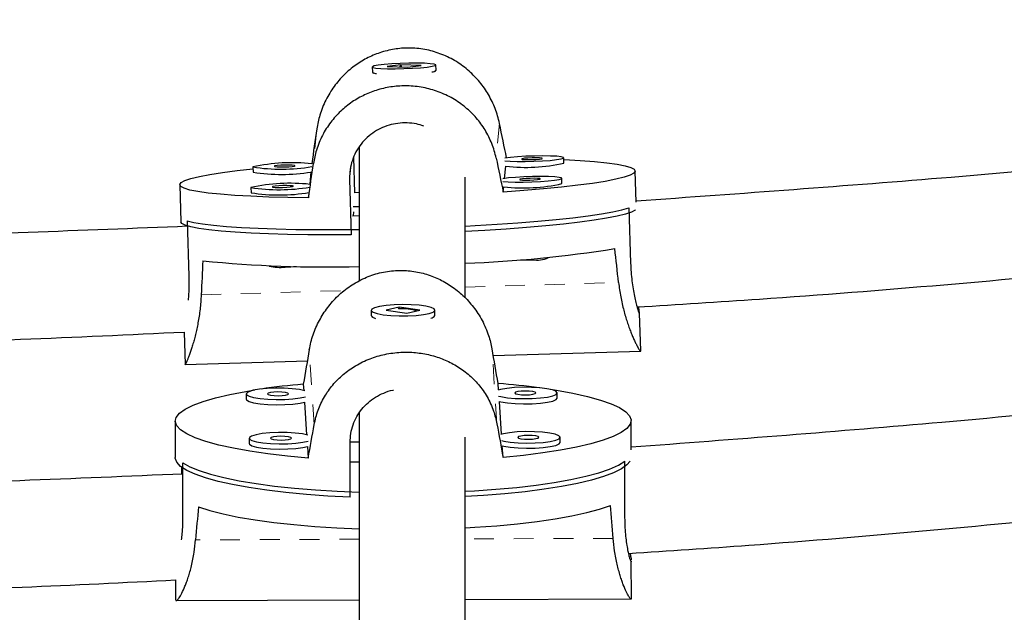
# Model space of a CAD drawing. Units: millimetres. Extents: x 8180 to 8409, y 4811 to 5004.
# Drawn here: x 8298 to 8303, y 4919 to 4922 of the extents above; entities that cross this region are included whole.
import ezdxf

# ---------------------------------------------------------------- set-up
doc = ezdxf.new("R2010")
doc.units = ezdxf.units.MM
doc.linetypes.add('PHANTOM', pattern=[0.0127, 0.00635, -0.00127, 0.00127, -0.00127, 0.00127, -0.00127])

msp = doc.modelspace()

# ---------------------------------------------------------------- linework, layer by layer
at = {"color": 7, "linetype": 'Continuous', "lineweight": 25}
for p, q in [((8299.9159, 4921.9806), (8299.848, 4921.9718)), ((8299.9106, 4921.9737), (8299.9216, 4921.9748)), ((8300.0186, 4921.9767), (8299.9159, 4921.9806)), ((8299.9161, 4921.9749), (8299.9159, 4921.9806)), ((8299.9507, 4921.9678), (8300.0186, 4921.9767)), ((8300.0939, 4921.9525), (8300.0931, 4921.9791)), ((8299.7734, 4921.9694), (8299.7742, 4921.9428)), ((8299.7748, 4921.9417), (8299.7799, 4921.937)), ((8299.848, 4921.9718), (8299.9507, 4921.9678)), ((8300.0886, 4921.9463), (8300.0934, 4921.9514)), ((8299.4688, 4921.483), (8299.4687, 4921.4823)), ((8299.679, 4921.5133), (8299.6843, 4921.3361)), ((8300.7368, 4921.4861), (8300.736, 4921.5127)), ((8299.1731, 4921.4664), (8299.1739, 4921.4399)), ((8299.4648, 4921.4411), (8299.4588, 4921.3791)), ((8300.4385, 4921.4087), (8300.4444, 4921.4699)), ((8301.1006, 4921.2893), (8301.0958, 4921.4461)), ((8299.6589, 4921.4038), (8299.6673, 4921.125)), ((8300.7268, 4921.3829), (8300.726, 4921.4094)), ((8298.8048, 4921.3767), (8298.8104, 4921.1908)), ((8299.1631, 4921.3632), (8299.1639, 4921.3366)), ((8299.4548, 4921.3378), (8299.4522, 4921.311)), ((8299.7069, 4921.3372), (8299.6843, 4921.3361)), ((8300.4318, 4921.3398), (8300.4344, 4921.3666)), ((8299.6785, 4921.2405), (8299.6766, 4921.2207)), ((8299.6777, 4921.2671), (8299.708, 4921.268)), ((8301.0637, 4921.2615), (8301.0722, 4920.9828)), ((8298.8421, 4921.1962), (8298.8505, 4920.9174)), ((8299.6732, 4921.2206), (8299.708, 4921.2216)), ((8300.6581, 4921.0088), (8300.658, 4921.0119)), ((8299.255, 4920.9703), (8299.2551, 4920.9674)), ((8299.7678, 4920.7459), (8299.7678, 4920.7197)), ((8299.9086, 4920.7611), (8299.8423, 4920.746)), ((8299.8423, 4920.746), (8299.9467, 4920.7313)), ((8300.013, 4920.7463), (8299.9086, 4920.7611)), ((8299.9086, 4920.7555), (8299.9086, 4920.7611)), ((8299.9467, 4920.7313), (8300.013, 4920.7463)), ((8300.0876, 4920.7202), (8300.0876, 4920.7464)), ((8299.7705, 4920.7145), (8299.7749, 4920.7102)), ((8300.0807, 4920.7108), (8300.0849, 4920.715)), ((8301.1232, 4920.5434), (8301.1175, 4920.7304)), ((8298.8272, 4920.6366), (8298.8321, 4920.474)), ((8300.381, 4920.519), (8301.1228, 4920.5408)), ((8298.8318, 4920.4734), (8299.4466, 4920.4915)), ((8298.8322, 4920.4736), (8298.8324, 4920.475)), ((8299.4262, 4920.3743), (8299.4283, 4920.3429)), ((8300.4084, 4920.3455), (8300.4063, 4920.3778)), ((8299.1393, 4920.3256), (8299.1394, 4920.2993)), ((8300.7029, 4920.3043), (8300.7029, 4920.3305)), ((8299.4322, 4920.2838), (8299.443, 4920.1199)), ((8300.4231, 4920.1225), (8300.4122, 4920.2873)), ((8301.0748, 4920.0451), (8301.0745, 4920.192)), ((8298.7825, 4920.1886), (8298.7827, 4920.005)), ((8299.154, 4920.1025), (8299.1541, 4920.0763)), ((8300.7176, 4920.0812), (8300.7176, 4920.1075)), ((8299.4469, 4920.0608), (8299.4507, 4920.0028)), ((8299.708, 4920.0824), (8299.6617, 4920.0822)), ((8299.6621, 4919.8065), (8299.6617, 4920.0818)), ((8300.4308, 4920.0063), (8300.4269, 4920.0643)), ((8298.8143, 4919.9572), (8298.8144, 4919.9224)), ((8298.8212, 4919.7035), (8298.8208, 4919.9788)), ((8299.708, 4919.982), (8299.6618, 4919.9818)), ((8301.0437, 4919.7115), (8301.0433, 4919.9868)), ((8301.0759, 4919.3005), (8301.0756, 4919.4852)), ((8298.7837, 4919.3903), (8298.7838, 4919.2971)), ((8298.7848, 4919.2872), (8299.708, 4919.2905)), ((8300.241, 4919.2924), (8301.0768, 4919.2953))]:
    msp.add_line(p, q, dxfattribs=at)
at = {"color": 8, "linetype": 'PHANTOM', "lineweight": 18}
for p, q in [((8300.4126, 4921.6857), (8300.3958, 4921.5113)), ((8299.4944, 4921.6586), (8299.4776, 4921.4843)), ((8299.6647, 4921.4639), (8299.6589, 4921.4038)), ((8300.241, 4920.8627), (8301.0118, 4920.8854)), ((8298.9129, 4920.8236), (8299.6316, 4920.8448)), ((8299.4814, 4920.1718), (8299.4565, 4920.5484)), ((8300.3999, 4920.1751), (8300.3751, 4920.5516)), ((8300.9846, 4919.5994), (8300.241, 4919.5967)), ((8299.708, 4919.5948), (8298.8848, 4919.5919))]:
    msp.add_line(p, q, dxfattribs=at)
at = {"color": 7, "linetype": 'Continuous', "lineweight": 25, "flags": 128}
for points in [[(8300.0351, 4921.9875), (8299.9981, 4921.9883), (8299.9563, 4921.988), (8299.9128, 4921.9867), (8299.8708, 4921.9845), (8299.8334, 4921.9815), (8299.8034, 4921.978), (8299.7831, 4921.9742), (8299.7739, 4921.9704), (8299.7765, 4921.9669), (8299.7908, 4921.9639), (8299.8156, 4921.9617), (8299.8491, 4921.9604), (8299.8889, 4921.9602), (8299.932, 4921.9609), (8299.9752, 4921.9627), (8300.0152, 4921.9653), (8300.0492, 4921.9686), (8300.0746, 4921.9723), (8300.0895, 4921.9761), (8300.0928, 4921.9798), (8300.0843, 4921.9831), (8300.0646, 4921.9857), (8300.0351, 4921.9875)], [(8300.7362, 4921.504), (8300.7376, 4921.504), (8300.8187, 4921.4994), (8300.8907, 4921.4938), (8300.9528, 4921.4874), (8301.0043, 4921.4803), (8301.0447, 4921.4723), (8301.0736, 4921.4638), (8301.0907, 4921.4546), (8301.0958, 4921.4451), (8301.0888, 4921.4352), (8301.0699, 4921.425), (8301.0392, 4921.4147), (8300.997, 4921.4043), (8300.9438, 4921.394), (8300.8801, 4921.3839), (8300.8067, 4921.3741), (8300.7242, 4921.3647), (8300.6336, 4921.3558), (8300.5358, 4921.3474), (8300.4318, 4921.3398)], [(8300.439, 4921.4969), (8300.4661, 4921.4949), (8300.5014, 4921.4939), (8300.5423, 4921.4939), (8300.5857, 4921.4949), (8300.6284, 4921.4969), (8300.6672, 4921.4997), (8300.6993, 4921.5031), (8300.7222, 4921.5069), (8300.7343, 4921.5107), (8300.7346, 4921.5143), (8300.7232, 4921.5175), (8300.7009, 4921.5199), (8300.6693, 4921.5214), (8300.6308, 4921.5219), (8300.5883, 4921.5214), (8300.5449, 4921.5199), (8300.5037, 4921.5175), (8300.468, 4921.5143), (8300.4403, 4921.5107)], [(8300.5228, 4921.5063), (8300.5267, 4921.5047), (8300.5381, 4921.5036), (8300.5553, 4921.5032), (8300.5757, 4921.5034), (8300.5961, 4921.5044), (8300.6135, 4921.5058), (8300.6252, 4921.5076), (8300.6294, 4921.5094), (8300.6255, 4921.511), (8300.6141, 4921.5121), (8300.5969, 4921.5125), (8300.5765, 4921.5123), (8300.5561, 4921.5113), (8300.5387, 4921.5099), (8300.5271, 4921.5081), (8300.5228, 4921.5063)], [(8299.4522, 4921.311), (8299.3491, 4921.3125), (8299.2524, 4921.3152), (8299.163, 4921.3188), (8299.0819, 4921.3234), (8299.0099, 4921.3289), (8298.9479, 4921.3353), (8298.8964, 4921.3425), (8298.8559, 4921.3504), (8298.827, 4921.359), (8298.8099, 4921.3681), (8298.8048, 4921.3777), (8298.8118, 4921.3876), (8298.8308, 4921.3978), (8298.8615, 4921.4081), (8298.9037, 4921.4185), (8298.9569, 4921.4287), (8299.0205, 4921.4388), (8299.094, 4921.4486), (8299.1733, 4921.4577)], [(8299.2796, 4921.4697), (8299.2835, 4921.4681), (8299.2949, 4921.467), (8299.3121, 4921.4666), (8299.3325, 4921.4668), (8299.3529, 4921.4678), (8299.3703, 4921.4693), (8299.3819, 4921.471), (8299.3862, 4921.4728), (8299.3823, 4921.4744), (8299.3709, 4921.4755), (8299.3537, 4921.476), (8299.3333, 4921.4757), (8299.3129, 4921.4748), (8299.2955, 4921.4733), (8299.2838, 4921.4715), (8299.2796, 4921.4697)], [(8300.429, 4921.3937), (8300.4561, 4921.3917), (8300.4915, 4921.3906), (8300.5324, 4921.3906), (8300.5758, 4921.3917), (8300.6185, 4921.3936), (8300.6573, 4921.3964), (8300.6893, 4921.3999), (8300.7122, 4921.4036), (8300.7243, 4921.4074), (8300.7247, 4921.411), (8300.7133, 4921.4142), (8300.6909, 4921.4166), (8300.6594, 4921.4181), (8300.6209, 4921.4187), (8300.5783, 4921.4181), (8300.5349, 4921.4166), (8300.4938, 4921.4142), (8300.458, 4921.4111), (8300.4303, 4921.4075)], [(8300.5129, 4921.403), (8300.5168, 4921.4014), (8300.5282, 4921.4003), (8300.5454, 4921.3999), (8300.5657, 4921.4002), (8300.5861, 4921.4011), (8300.6035, 4921.4026), (8300.6152, 4921.4043), (8300.6194, 4921.4061), (8300.6155, 4921.4077), (8300.6041, 4921.4088), (8300.5869, 4921.4093), (8300.5666, 4921.409), (8300.5462, 4921.4081), (8300.5288, 4921.4066), (8300.5171, 4921.4048), (8300.5129, 4921.403)], [(8299.2696, 4921.3664), (8299.2735, 4921.3649), (8299.285, 4921.3638), (8299.3021, 4921.3633), (8299.3225, 4921.3636), (8299.3429, 4921.3645), (8299.3603, 4921.366), (8299.372, 4921.3678), (8299.3762, 4921.3696), (8299.3723, 4921.3711), (8299.3609, 4921.3722), (8299.3437, 4921.3727), (8299.3234, 4921.3724), (8299.3029, 4921.3715), (8299.2856, 4921.37), (8299.2739, 4921.3683), (8299.2696, 4921.3664)], [(8301.097, 4921.2515), (8301.0946, 4921.2494), (8301.0759, 4921.2393), (8301.0456, 4921.2291), (8301.004, 4921.2188), (8300.9516, 4921.2086), (8300.8888, 4921.1985), (8300.8164, 4921.1888), (8300.7351, 4921.1794), (8300.6456, 4921.1705), (8300.5491, 4921.1622), (8300.4463, 4921.1545), (8300.3385, 4921.1476), (8300.241, 4921.1422)], [(8300.2417, 4921.1689), (8300.291, 4921.1715), (8300.4006, 4921.1781), (8300.5056, 4921.1854), (8300.6049, 4921.1935), (8300.6975, 4921.2022), (8300.7823, 4921.2113), (8300.8586, 4921.2209), (8300.9255, 4921.2309), (8300.9824, 4921.241), (8301.0286, 4921.2513), (8301.0637, 4921.2615)], [(8299.6673, 4921.125), (8299.5561, 4921.1246), (8299.449, 4921.1252), (8299.3472, 4921.1269), (8299.2517, 4921.1295), (8299.1635, 4921.1332), (8299.0835, 4921.1378), (8299.0125, 4921.1433), (8298.9514, 4921.1497), (8298.9006, 4921.1569), (8298.8608, 4921.1648), (8298.8323, 4921.1733), (8298.8155, 4921.1823), (8298.8104, 4921.1908)], [(8298.8421, 4921.1962), (8298.8754, 4921.1879), (8298.9199, 4921.1803), (8298.9751, 4921.1735), (8299.0405, 4921.1675), (8299.1154, 4921.1623), (8299.199, 4921.1581), (8299.2904, 4921.1548), (8299.3887, 4921.1526), (8299.4928, 4921.1514), (8299.6018, 4921.1512), (8299.7067, 4921.152)], [(8299.8282, 4920.7236), (8299.8657, 4920.7196), (8299.9078, 4920.7177), (8299.9513, 4920.7178), (8299.9931, 4920.7201), (8300.0301, 4920.7243), (8300.0594, 4920.7301), (8300.079, 4920.7371), (8300.0873, 4920.7448), (8300.0838, 4920.7526), (8300.0688, 4920.7599), (8300.0432, 4920.7662), (8300.0091, 4920.771), (8299.969, 4920.7739), (8299.9258, 4920.7748), (8299.8827, 4920.7736), (8299.843, 4920.7704), (8299.8095, 4920.7653), (8299.7848, 4920.7588), (8299.7707, 4920.7514), (8299.7683, 4920.7436), (8299.7776, 4920.736), (8299.7981, 4920.7292), (8299.8282, 4920.7236)], [(8299.4507, 4920.0028), (8299.3465, 4920.0124), (8299.2484, 4920.0239), (8299.1575, 4920.0371), (8299.0747, 4920.052), (8299.0009, 4920.0683), (8298.9368, 4920.0859), (8298.8832, 4920.1045), (8298.8405, 4920.1241), (8298.8094, 4920.1444), (8298.79, 4920.1652), (8298.7825, 4920.1862), (8298.7872, 4920.2073), (8298.8038, 4920.2282), (8298.8323, 4920.2487), (8298.8723, 4920.2686), (8298.9235, 4920.2876), (8298.9852, 4920.3056), (8299.0569, 4920.3225), (8299.1377, 4920.3379), (8299.1824, 4920.3452)], [(8299.4348, 4920.3412), (8299.407, 4920.3472), (8299.3711, 4920.3515), (8299.3299, 4920.354), (8299.2864, 4920.3544), (8299.2439, 4920.3526), (8299.2055, 4920.3489), (8299.174, 4920.3435), (8299.1518, 4920.3367), (8299.1406, 4920.3291), (8299.1411, 4920.3213), (8299.1533, 4920.3139), (8299.1764, 4920.3073), (8299.2086, 4920.3021), (8299.2475, 4920.2986), (8299.2902, 4920.2972), (8299.3336, 4920.2979), (8299.3745, 4920.3006), (8299.4098, 4920.3052), (8299.4368, 4920.3114)], [(8300.7029, 4920.3308), (8300.6964, 4920.3385), (8300.6786, 4920.3456), (8300.6507, 4920.3516), (8300.6149, 4920.356), (8300.5737, 4920.3584), (8300.5302, 4920.3588), (8300.4877, 4920.3571), (8300.4492, 4920.3533), (8300.4178, 4920.3479), (8300.4055, 4920.3447)], [(8300.667, 4920.3485), (8300.6995, 4920.3435), (8300.7823, 4920.3286), (8300.8561, 4920.3123), (8300.9202, 4920.2947), (8300.9738, 4920.2761), (8301.0165, 4920.2565), (8301.0476, 4920.2362), (8301.067, 4920.2154), (8301.0745, 4920.1944), (8301.0698, 4920.1733), (8301.0532, 4920.1524), (8301.0247, 4920.1319), (8300.9846, 4920.112), (8300.9335, 4920.093), (8300.8718, 4920.0749), (8300.8001, 4920.0581), (8300.7193, 4920.0427), (8300.6302, 4920.0288), (8300.5337, 4920.0166), (8300.4308, 4920.0063)], [(8300.5963, 4920.3304), (8300.592, 4920.3341), (8300.5802, 4920.3371), (8300.5628, 4920.3391), (8300.5424, 4920.3398), (8300.522, 4920.339), (8300.5048, 4920.3369), (8300.4935, 4920.3337), (8300.4897, 4920.3301), (8300.494, 4920.3264), (8300.5057, 4920.3234), (8300.5232, 4920.3213), (8300.5436, 4920.3207), (8300.564, 4920.3215), (8300.5811, 4920.3236), (8300.5925, 4920.3268), (8300.5963, 4920.3304)], [(8299.1394, 4920.2993), (8299.1411, 4920.2951), (8299.1534, 4920.2876), (8299.1764, 4920.281), (8299.2086, 4920.2758), (8299.2475, 4920.2724), (8299.2903, 4920.2709), (8299.3337, 4920.2716), (8299.3745, 4920.2744), (8299.4098, 4920.279), (8299.4322, 4920.2838)], [(8299.3525, 4920.326), (8299.3482, 4920.3296), (8299.3365, 4920.3327), (8299.3191, 4920.3347), (8299.2986, 4920.3354), (8299.2783, 4920.3346), (8299.2611, 4920.3324), (8299.2498, 4920.3293), (8299.2459, 4920.3256), (8299.2502, 4920.322), (8299.262, 4920.3189), (8299.2794, 4920.3169), (8299.2999, 4920.3162), (8299.3202, 4920.317), (8299.3374, 4920.3192), (8299.3487, 4920.3223), (8299.3525, 4920.326)], [(8300.4074, 4920.3148), (8300.4201, 4920.3117), (8300.4523, 4920.3065), (8300.4912, 4920.303), (8300.534, 4920.3016), (8300.5774, 4920.3023), (8300.6182, 4920.305), (8300.6535, 4920.3097), (8300.6806, 4920.3158), (8300.6975, 4920.3231), (8300.7029, 4920.3308)], [(8300.4122, 4920.2873), (8300.4202, 4920.2855), (8300.4524, 4920.2803), (8300.4913, 4920.2768), (8300.534, 4920.2754), (8300.5774, 4920.2761), (8300.6183, 4920.2788), (8300.6535, 4920.2835), (8300.6806, 4920.2896), (8300.6975, 4920.2968), (8300.7029, 4920.3046)], [(8299.4495, 4920.1182), (8299.4217, 4920.1241), (8299.3858, 4920.1285), (8299.3446, 4920.131), (8299.3011, 4920.1314), (8299.2586, 4920.1296), (8299.2202, 4920.1259), (8299.1887, 4920.1204), (8299.1665, 4920.1137), (8299.1553, 4920.1061), (8299.1558, 4920.0983), (8299.168, 4920.0908), (8299.1911, 4920.0842), (8299.2233, 4920.079), (8299.2622, 4920.0756), (8299.3049, 4920.0741), (8299.3483, 4920.0748), (8299.3892, 4920.0776), (8299.4245, 4920.0822), (8299.4515, 4920.0884)], [(8299.3672, 4920.103), (8299.3629, 4920.1066), (8299.3512, 4920.1097), (8299.3338, 4920.1117), (8299.3133, 4920.1123), (8299.293, 4920.1115), (8299.2758, 4920.1094), (8299.2645, 4920.1063), (8299.2606, 4920.1026), (8299.2649, 4920.099), (8299.2767, 4920.0959), (8299.2941, 4920.0939), (8299.3146, 4920.0932), (8299.3349, 4920.094), (8299.3521, 4920.0962), (8299.3634, 4920.0993), (8299.3672, 4920.103)], [(8300.7176, 4920.1078), (8300.7111, 4920.1155), (8300.6933, 4920.1226), (8300.6654, 4920.1286), (8300.6296, 4920.1329), (8300.5884, 4920.1354), (8300.5449, 4920.1358), (8300.5024, 4920.1341), (8300.4639, 4920.1303), (8300.4324, 4920.1249), (8300.4201, 4920.1217)], [(8300.4221, 4920.0918), (8300.4348, 4920.0887), (8300.467, 4920.0835), (8300.5059, 4920.08), (8300.5487, 4920.0786), (8300.5921, 4920.0793), (8300.6329, 4920.082), (8300.6682, 4920.0867), (8300.6953, 4920.0928), (8300.7122, 4920.1), (8300.7176, 4920.1078)], [(8300.611, 4920.1074), (8300.6067, 4920.1111), (8300.5949, 4920.1141), (8300.5775, 4920.1161), (8300.5571, 4920.1168), (8300.5367, 4920.116), (8300.5195, 4920.1138), (8300.5082, 4920.1107), (8300.5044, 4920.107), (8300.5087, 4920.1034), (8300.5204, 4920.1003), (8300.5379, 4920.0983), (8300.5583, 4920.0977), (8300.5787, 4920.0985), (8300.5958, 4920.1006), (8300.6072, 4920.1037), (8300.611, 4920.1074)], [(8299.1541, 4920.0763), (8299.1558, 4920.0721), (8299.1681, 4920.0646), (8299.1911, 4920.058), (8299.2233, 4920.0528), (8299.2622, 4920.0494), (8299.3049, 4920.0479), (8299.3484, 4920.0486), (8299.3892, 4920.0514), (8299.4245, 4920.056), (8299.4469, 4920.0608)], [(8300.4269, 4920.0643), (8300.4349, 4920.0625), (8300.4671, 4920.0573), (8300.506, 4920.0538), (8300.5487, 4920.0524), (8300.5921, 4920.053), (8300.633, 4920.0558), (8300.6682, 4920.0604), (8300.6953, 4920.0666), (8300.7122, 4920.0738), (8300.7176, 4920.0816)], [(8299.6621, 4919.8065), (8299.5501, 4919.8122), (8299.4421, 4919.82), (8299.3391, 4919.8297), (8299.2423, 4919.8412), (8299.1525, 4919.8544), (8299.0708, 4919.8693), (8298.998, 4919.8855), (8298.9348, 4919.903), (8298.882, 4919.9216), (8298.84, 4919.941), (8298.8092, 4919.9612), (8298.7901, 4919.9818), (8298.7828, 4920.0027), (8298.7827, 4920.005)], [(8298.8208, 4919.9788), (8298.8563, 4919.959), (8298.9029, 4919.9398), (8298.9602, 4919.9217), (8299.0275, 4919.9047), (8299.1042, 4919.889), (8299.1894, 4919.8749), (8299.2823, 4919.8623), (8299.3818, 4919.8516), (8299.4871, 4919.8427), (8299.5969, 4919.8358), (8299.7068, 4919.831)], [(8301.0692, 4919.9881), (8301.0538, 4919.9692), (8301.0257, 4919.9488), (8300.9863, 4919.9291), (8300.9359, 4919.9101), (8300.8751, 4919.8922), (8300.8045, 4919.8754), (8300.7247, 4919.86), (8300.6368, 4919.8462), (8300.5415, 4919.834), (8300.4398, 4919.8235), (8300.3329, 4919.815), (8300.2412, 4919.8095)], [(8300.2417, 4919.8357), (8300.2864, 4919.8382), (8300.3952, 4919.8459), (8300.4993, 4919.8556), (8300.5974, 4919.867), (8300.6885, 4919.8802), (8300.7718, 4919.895), (8300.8464, 4919.9112), (8300.9115, 4919.9287), (8300.9663, 4919.9472), (8301.0104, 4919.9666), (8301.0433, 4919.9868)], [(8298.8989, 4919.7579), (8298.9558, 4919.7395), (8299.0229, 4919.7223), (8299.0995, 4919.7064), (8299.1849, 4919.692), (8299.2781, 4919.6793), (8299.3782, 4919.6684), (8299.4841, 4919.6594), (8299.5946, 4919.6524), (8299.7068, 4919.6475)], [(8300.2416, 4919.6522), (8300.2892, 4919.6549), (8300.3988, 4919.6627), (8300.5034, 4919.6724), (8300.602, 4919.6841), (8300.6935, 4919.6974), (8300.7769, 4919.7124), (8300.8515, 4919.7288), (8300.9163, 4919.7465), (8300.9707, 4919.7653)]]:
    msp.add_lwpolyline(points, dxfattribs=at)
at = {"color": 7, "linetype": 'Continuous', "lineweight": 25}
for centre, radius, start, end in [((8299.7903, 4921.9611), 0.0243, 228.6527, 279.0076), ((8300.075, 4921.9732), 0.028, 265.458, 312.4067), ((8299.3695, 4920.5637), 0.924, 83.8316, 102.2719), ((8300.543, 4922.3343), 0.87, 263.4901, 282.865), ((8299.3154, 4922.3576), 0.9023, 260.9207, 279.7806), ((8299.316, 4922.3378), 0.909, 261.0024, 279.4184), ((8299.3595, 4920.4604), 0.924, 83.8316, 102.2719), ((8300.5331, 4922.2311), 0.87, 263.4901, 282.865), ((8299.3055, 4922.2543), 0.9023, 260.9207, 279.7806), ((8299.3061, 4922.2346), 0.909, 261.0024, 279.4184), ((8300.0307, 4927.0236), 6.0445, 272.00059, 279.1545), ((8299.5372, 4927.0234), 6.0597, 264.16692, 271.60236), ((8300.5527, 4921.626), 0.6268, 266.8717, 272.2719), ((8300.5991, 4921.1712), 0.1728, 262.8491, 289.9829), ((8299.3074, 4921.2039), 0.2423, 257.5241, 276.3857), ((8299.3205, 4921.6283), 0.6653, 271.1949, 276.1248), ((8299.795, 4920.7372), 0.0324, 212.8187, 259.7582), ((8300.0624, 4920.7351), 0.0293, 280.9899, 329.2958), ((8299.7548, 4916.5732), 3.8153, 94.9408, 98.1507), ((8300.0923, 4916.3866), 4.0036, 82.5289, 85.5021)]:
    msp.add_arc(centre, radius, start, end, dxfattribs=at)
for centre, major_axis, ratio, start_param, end_param in [((8299.8665, 4924.1798), (-1.3413, 6.4413), 0.004315, 4.284419, 4.313879), ((8299.8665, 4924.1798), (0.9494, 6.5087), 0.000707, 1.968663, 1.998124), ((8299.8665, 4924.1798), (0.9494, 6.5087), 0.000707, 4.256029, 4.28549), ((8299.8665, 4924.1798), (-1.3413, 6.4413), 0.004315, 1.997053, 2.026514), ((8300.0446, 4918.2978), (-0.2059, 6.3791), 0.179552, 5.12426, 5.153721), ((8300.0446, 4918.2978), (-0.2059, 6.3791), 0.179552, 1.12844, 1.157901), ((8299.9244, 4922.9245), (1.1354, 6.4016), 0.007574, 1.952418, 1.981879), ((8299.9244, 4922.9245), (-1.1554, 6.3934), 0.003575, 4.302045, 4.331506), ((8299.9244, 4922.9245), (1.1354, 6.4016), 0.007574, 4.239783, 4.269244), ((8299.9244, 4922.9245), (-1.1554, 6.3934), 0.003575, 2.014679, 2.04414), ((8299.9331, 4917.1152), (0.0049, 6.1887), 0.18517, 1.129759, 1.15922), ((8299.9331, 4917.1152), (0.0049, 6.1887), 0.18517, 5.125579, 5.15504)]:
    msp.add_ellipse(centre, major_axis=major_axis, ratio=ratio, start_param=start_param, end_param=end_param, dxfattribs=at)
for points, knots in [([(8309.1608, 4922.2068), (8308.8064, 4922.1503), (8307.8539, 4921.9985), (8306.2976, 4921.791), (8304.493, 4921.5816), (8302.7605, 4921.4135), (8301.6285, 4921.3323), (8301.1004, 4921.2943)], [0, 0, 0, 0, 0.132685, 0.356552, 0.580419, 0.804286, 1, 1, 1, 1]), ([(8300.4126, 4921.6857), (8300.4097, 4921.6981), (8300.4039, 4921.7231), (8300.3914, 4921.7598), (8300.376, 4921.7958), (8300.3578, 4921.8301), (8300.337, 4921.8627), (8300.3139, 4921.8933), (8300.2882, 4921.9222), (8300.26, 4921.9491), (8300.2292, 4921.974), (8300.196, 4921.9964), (8300.1605, 4922.0163), (8300.1237, 4922.0327), (8300.0859, 4922.0458), (8300.0475, 4922.0555), (8300.0077, 4922.0619), (8299.956, 4922.0655), (8299.9051, 4922.0626), (8299.8562, 4922.0537), (8299.8086, 4922.0409), (8299.7515, 4922.0179), (8299.688, 4921.9797), (8299.64, 4921.9393), (8299.6051, 4921.902), (8299.5808, 4921.8714), (8299.5587, 4921.8384), (8299.5391, 4921.803), (8299.5224, 4921.7655), (8299.5055, 4921.7177), (8299.4986, 4921.6813), (8299.4944, 4921.6586)], [0, 0, 0, 0, 0.029014, 0.058476, 0.088161, 0.118295, 0.147304, 0.176694, 0.206274, 0.236242, 0.266631, 0.297231, 0.328517, 0.360049, 0.389838, 0.419858, 0.450629, 0.481669, 0.537605, 0.566016, 0.594853, 0.649895, 0.706011, 0.764118, 0.793568, 0.823399, 0.853865, 0.884547, 0.915931, 0.94757, 1, 1, 1, 1]), ([(8300.3958, 4921.5113), (8300.3929, 4921.5236), (8300.3871, 4921.5482), (8300.3745, 4921.5841), (8300.359, 4921.6191), (8300.3406, 4921.6523), (8300.3197, 4921.6837), (8300.2965, 4921.713), (8300.2707, 4921.7405), (8300.2423, 4921.7661), (8300.2115, 4921.7896), (8300.1781, 4921.8108), (8300.1425, 4921.8294), (8300.1055, 4921.8448), (8300.0677, 4921.8569), (8300.0292, 4921.866), (8299.9893, 4921.8719), (8299.9377, 4921.8751), (8299.8868, 4921.8723), (8299.8379, 4921.8639), (8299.7903, 4921.8518), (8299.7334, 4921.8301), (8299.6701, 4921.7942), (8299.6223, 4921.7559), (8299.5876, 4921.7203), (8299.5634, 4921.6911), (8299.5415, 4921.6594), (8299.522, 4921.6253), (8299.5054, 4921.589), (8299.4886, 4921.5424), (8299.4818, 4921.5066), (8299.4776, 4921.4843)], [0, 0, 0, 0, 0.029014, 0.058476, 0.088161, 0.118295, 0.147304, 0.176694, 0.206274, 0.236242, 0.266631, 0.297231, 0.328517, 0.360049, 0.389838, 0.419858, 0.450629, 0.481669, 0.537605, 0.566016, 0.594853, 0.649895, 0.706011, 0.764118, 0.793568, 0.823399, 0.853865, 0.884547, 0.915931, 0.94757, 1, 1, 1, 1]), ([(8300.0322, 4921.6715), (8300.0199, 4921.6756), (8299.9929, 4921.6844), (8299.9486, 4921.689), (8299.9021, 4921.687), (8299.8565, 4921.6774), (8299.8139, 4921.6609), (8299.7742, 4921.6375), (8299.739, 4921.6081), (8299.7087, 4921.5726), (8299.6848, 4921.5324), (8299.6681, 4921.4881), (8299.6593, 4921.4448), (8299.659, 4921.4163), (8299.6589, 4921.4038)], [0, 0, 0, 0, 0.071582, 0.156325, 0.243634, 0.326648, 0.412034, 0.495822, 0.581921, 0.667836, 0.756216, 0.842431, 0.931272, 1, 1, 1, 1]), ([(8301.1042, 4920.7625), (8301.3094, 4920.7753), (8302.1336, 4920.8266), (8303.563, 4920.954), (8305.3916, 4921.1431), (8307.2044, 4921.3734), (8308.4671, 4921.5487), (8309.1236, 4921.6579), (8309.1793, 4921.6672)], [0, 0, 0, 0, 0.0758891, 0.3047713, 0.5295665, 0.7543616, 0.9791568, 1, 1, 1, 1]), ([(8299.708, 4921.5687), (8299.708, 4921.5651), (8299.708, 4921.5537), (8299.708, 4921.5303), (8299.708, 4921.4986), (8299.708, 4921.4636), (8299.708, 4921.426), (8299.708, 4921.3878), (8299.708, 4921.3497), (8299.708, 4921.3111), (8299.708, 4921.2722), (8299.708, 4921.2316), (8299.708, 4921.1897), (8299.708, 4921.1455), (8299.708, 4921.0988), (8299.708, 4921.0498), (8299.708, 4920.998), (8299.708, 4920.9477), (8299.708, 4920.9112), (8299.708, 4920.8945)], [0, 0, 0, 0, 0.03691, 0.11508, 0.18901, 0.265435, 0.336729, 0.402892, 0.463925, 0.519827, 0.576159, 0.629087, 0.682334, 0.735912, 0.78982, 0.844058, 0.898625, 0.953524, 1, 1, 1, 1]), ([(8300.241, 4920.8077), (8300.241, 4920.8292), (8300.241, 4920.8916), (8300.241, 4920.9598), (8300.241, 4921.0191), (8300.241, 4921.0552), (8300.241, 4921.0933), (8300.241, 4921.1335), (8300.241, 4921.1753), (8300.241, 4921.2211), (8300.241, 4921.2705), (8300.241, 4921.3223), (8300.241, 4921.3716), (8300.241, 4921.401), (8300.241, 4921.4151)], [0, 0, 0, 0, 0.079668, 0.231545, 0.280279, 0.332701, 0.390442, 0.453501, 0.521879, 0.595576, 0.689261, 0.790334, 0.898795, 1, 1, 1, 1]), ([(8298.8429, 4921.1681), (8298.3098, 4921.1468), (8297.1717, 4921.1015), (8295.4161, 4921.0753), (8293.5775, 4921.0833), (8292.0586, 4921.115), (8291.1572, 4921.1574), (8290.8717, 4921.1708)], [0, 0, 0, 0, 0.2007213, 0.4285388, 0.6604983, 0.8924578, 1, 1, 1, 1]), ([(8301.0722, 4920.9828), (8301.0728, 4920.9677), (8301.0741, 4920.937), (8301.0785, 4920.8933), (8301.0842, 4920.8525), (8301.0909, 4920.8161), (8301.0981, 4920.7845), (8301.105, 4920.759), (8301.1109, 4920.7402), (8301.1152, 4920.7292), (8301.1176, 4920.726), (8301.1177, 4920.7307), (8301.1158, 4920.7425), (8301.1131, 4920.7561), (8301.1118, 4920.763)], [0, 0, 0, 0, 0.081476, 0.165361, 0.246824, 0.330568, 0.413569, 0.498912, 0.582934, 0.669485, 0.751862, 0.836732, 0.917428, 1, 1, 1, 1]), ([(8309.1147, 4921.0238), (8308.7643, 4920.9644), (8307.8149, 4920.8036), (8306.2599, 4920.5831), (8304.451, 4920.3602), (8302.7224, 4920.1822), (8301.5957, 4920.0966), (8301.0747, 4920.057)], [0, 0, 0, 0, 0.1316047, 0.3565791, 0.5815536, 0.8065283, 1, 1, 1, 1]), ([(8299.4565, 4920.5484), (8299.459, 4920.5608), (8299.464, 4920.5859), (8299.4753, 4920.623), (8299.4896, 4920.6596), (8299.5067, 4920.6947), (8299.5264, 4920.7283), (8299.5485, 4920.7599), (8299.5733, 4920.7901), (8299.6006, 4920.8184), (8299.6306, 4920.8447), (8299.663, 4920.8687), (8299.6979, 4920.8901), (8299.7342, 4920.9082), (8299.7715, 4920.9229), (8299.8096, 4920.9341), (8299.8492, 4920.942), (8299.9007, 4920.9474), (8299.9516, 4920.9462), (8300.0008, 4920.9387), (8300.0488, 4920.9272), (8300.1066, 4920.9055), (8300.1713, 4920.8687), (8300.2206, 4920.8292), (8300.2567, 4920.7924), (8300.282, 4920.7622), (8300.3051, 4920.7296), (8300.3258, 4920.6946), (8300.3437, 4920.6575), (8300.3622, 4920.6101), (8300.3701, 4920.5741), (8300.3751, 4920.5516)], [0, 0, 0, 0, 0.029014, 0.058476, 0.088161, 0.118295, 0.147304, 0.176694, 0.206274, 0.236242, 0.266631, 0.297231, 0.328517, 0.360049, 0.389838, 0.419858, 0.450629, 0.481669, 0.537605, 0.566016, 0.594853, 0.649895, 0.706011, 0.764118, 0.793568, 0.823399, 0.853865, 0.884547, 0.915931, 0.94757, 1, 1, 1, 1]), ([(8298.8505, 4920.9174), (8298.8508, 4920.9023), (8298.8514, 4920.8716), (8298.8501, 4920.831), (8298.8484, 4920.8074), (8298.8476, 4920.7974)], [0, 0, 0, 0, 0.3587004, 0.7280058, 1, 1, 1, 1]), ([(8301.0118, 4920.8854), (8301.0133, 4920.8732), (8301.0163, 4920.8487), (8301.0224, 4920.8132), (8301.0294, 4920.7786), (8301.0374, 4920.746), (8301.0459, 4920.7153), (8301.0548, 4920.6868), (8301.064, 4920.6601), (8301.0732, 4920.6356), (8301.0824, 4920.6133), (8301.0912, 4920.5934), (8301.0994, 4920.5763), (8301.1066, 4920.5625), (8301.1126, 4920.5521), (8301.1174, 4920.5448), (8301.1208, 4920.5411), (8301.1231, 4920.5399), (8301.1227, 4920.5434), (8301.1225, 4920.545)], [0, 0, 0, 0, 0.056972, 0.114826, 0.173116, 0.232289, 0.289253, 0.346964, 0.405049, 0.463896, 0.523569, 0.583657, 0.645091, 0.707009, 0.765505, 0.824453, 0.884875, 0.945827, 1, 1, 1, 1]), ([(8298.9129, 4920.8236), (8298.9122, 4920.8114), (8298.9108, 4920.7867), (8298.9072, 4920.7509), (8298.9025, 4920.716), (8298.8969, 4920.683), (8298.8907, 4920.6519), (8298.884, 4920.6229), (8298.877, 4920.5958), (8298.8698, 4920.5707), (8298.8626, 4920.548), (8298.8557, 4920.5277), (8298.8493, 4920.5101), (8298.8437, 4920.4959), (8298.8391, 4920.4851), (8298.8356, 4920.4778), (8298.8333, 4920.4738), (8298.8328, 4920.4738), (8298.8326, 4920.4738)], [0, 0, 0, 0, 0.061627, 0.124207, 0.187261, 0.251268, 0.312886, 0.375312, 0.438142, 0.501798, 0.566346, 0.631344, 0.697797, 0.764773, 0.828049, 0.891813, 0.957173, 1, 1, 1, 1]), ([(8299.9033, 4920.7537), (8299.9047, 4920.754), (8299.9119, 4920.7551), (8299.9201, 4920.7552), (8299.9267, 4920.7553)], [0, 0, 0, 0, 0.1981544, 1, 1, 1, 1]), ([(8299.9267, 4920.7553), (8299.9357, 4920.755), (8299.9536, 4920.7544), (8299.977, 4920.75), (8299.9922, 4920.7456), (8299.9963, 4920.7431), (8299.997, 4920.7427)], [0, 0, 0, 0, 0.309573, 0.61904, 0.931289, 1, 1, 1, 1]), ([(8290.8873, 4920.6342), (8291.4105, 4920.6133), (8292.5423, 4920.5683), (8294.2952, 4920.5423), (8296.1446, 4920.5504), (8297.6593, 4920.5818), (8298.553, 4920.6237), (8298.8272, 4920.6366)], [0, 0, 0, 0, 0.1977836, 0.4278398, 0.6620786, 0.8963174, 1, 1, 1, 1]), ([(8299.4814, 4920.1718), (8299.4838, 4920.1839), (8299.4889, 4920.2082), (8299.5003, 4920.2436), (8299.5147, 4920.2781), (8299.532, 4920.3108), (8299.5519, 4920.3416), (8299.5742, 4920.3705), (8299.5991, 4920.3977), (8299.6267, 4920.4231), (8299.6568, 4920.4465), (8299.6894, 4920.4677), (8299.7245, 4920.4865), (8299.7609, 4920.5023), (8299.7984, 4920.515), (8299.8366, 4920.5248), (8299.8762, 4920.5316), (8299.9278, 4920.5363), (8299.9787, 4920.5352), (8300.0279, 4920.5288), (8300.0757, 4920.5189), (8300.1333, 4920.5001), (8300.1977, 4920.468), (8300.2467, 4920.433), (8300.2826, 4920.4001), (8300.3076, 4920.3729), (8300.3305, 4920.3431), (8300.3511, 4920.3108), (8300.3688, 4920.2762), (8300.3871, 4920.2316), (8300.395, 4920.1968), (8300.3999, 4920.1751)], [0, 0, 0, 0, 0.029014, 0.058476, 0.088161, 0.118295, 0.147304, 0.176694, 0.206274, 0.236242, 0.266631, 0.297231, 0.328517, 0.360049, 0.389838, 0.419858, 0.450629, 0.481669, 0.537605, 0.566016, 0.594853, 0.649895, 0.706011, 0.764118, 0.793568, 0.823399, 0.853865, 0.884547, 0.915931, 0.94757, 1, 1, 1, 1]), ([(8301.0623, 4919.5236), (8301.2638, 4919.5369), (8302.074, 4919.5904), (8303.479, 4919.7226), (8305.2765, 4919.9188), (8307.0581, 4920.1566), (8308.3814, 4920.352), (8309.1085, 4920.48), (8309.2457, 4920.5041)], [0, 0, 0, 0, 0.07348, 0.295416, 0.513388, 0.731361, 0.949333, 1, 1, 1, 1]), ([(8299.6617, 4920.0818), (8299.6624, 4920.0968), (8299.6638, 4920.1272), (8299.6755, 4920.1708), (8299.6941, 4920.2121), (8299.7194, 4920.2494), (8299.7512, 4920.2824), (8299.7884, 4920.31), (8299.8307, 4920.3308), (8299.8616, 4920.3424), (8299.8786, 4920.3448), (8299.8795, 4920.3449)], [0, 0, 0, 0, 0.12078, 0.245131, 0.365892, 0.490033, 0.613073, 0.739585, 0.86414, 0.992443, 1, 1, 1, 1]), ([(8299.708, 4920.2302), (8299.708, 4920.2048), (8299.708, 4920.1047), (8299.708, 4919.9278), (8299.708, 4919.7031), (8299.708, 4919.4835), (8299.708, 4919.2526), (8299.708, 4919.0116), (8299.708, 4918.7939), (8299.708, 4918.653), (8299.708, 4918.599)], [0, 0, 0, 0, 0.0589135, 0.231869, 0.3694477, 0.5070264, 0.6446051, 0.7821256, 0.9164764, 1, 1, 1, 1]), ([(8300.241, 4918.6217), (8300.241, 4918.6773), (8300.241, 4918.8451), (8300.241, 4919.1055), (8300.241, 4919.4037), (8300.241, 4919.6639), (8300.241, 4919.8898), (8300.241, 4920.0313), (8300.241, 4920.1001), (8300.241, 4920.1073)], [0, 0, 0, 0, 0.095629, 0.288724, 0.481818, 0.674912, 0.82851, 0.982108, 1, 1, 1, 1]), ([(8298.8209, 4919.9226), (8298.2739, 4919.8997), (8297.1199, 4919.8514), (8295.3588, 4919.8247), (8293.5389, 4919.8343), (8292.0506, 4919.8679), (8291.1694, 4919.9119), (8290.8937, 4919.9257)], [0, 0, 0, 0, 0.207094, 0.436918, 0.666241, 0.895563, 1, 1, 1, 1]), ([(8298.8146, 4919.5918), (8298.8158, 4919.6019), (8298.8185, 4919.6253), (8298.8208, 4919.6634), (8298.8211, 4919.6913), (8298.8212, 4919.7035)], [0, 0, 0, 0, 0.300305, 0.69481, 1, 1, 1, 1]), ([(8301.0754, 4919.4852), (8301.0754, 4919.4843), (8301.0757, 4919.4807), (8301.0742, 4919.482), (8301.0712, 4919.4892), (8301.0667, 4919.5043), (8301.0614, 4919.5263), (8301.0559, 4919.5552), (8301.0507, 4919.5901), (8301.0466, 4919.6304), (8301.0442, 4919.6713), (8301.0439, 4919.6992), (8301.0437, 4919.7115)], [0, 0, 0, 0, 0.0355948, 0.1414428, 0.2503135, 0.3571471, 0.4669277, 0.5764738, 0.6891633, 0.7990916, 0.9123685, 1, 1, 1, 1]), ([(8301.0753, 4919.3021), (8301.0754, 4919.3), (8301.0757, 4919.2956), (8301.0737, 4919.295), (8301.0699, 4919.297), (8301.0624, 4919.3072), (8301.0502, 4919.3302), (8301.038, 4919.3588), (8301.0276, 4919.3873), (8301.0197, 4919.4116), (8301.0118, 4919.4387), (8301.0043, 4919.4687), (8300.9975, 4919.5014), (8300.9901, 4919.5442), (8300.9867, 4919.5782), (8300.9846, 4919.5994)], [0, 0, 0, 0, 0.056049, 0.114046, 0.172916, 0.285281, 0.399839, 0.518462, 0.578581, 0.63948, 0.701675, 0.76431, 0.828378, 0.892966, 1, 1, 1, 1]), ([(8298.7841, 4919.298), (8298.7843, 4919.2941), (8298.7846, 4919.2879), (8298.788, 4919.2867), (8298.7929, 4919.289), (8298.8017, 4919.2991), (8298.8153, 4919.3223), (8298.8286, 4919.3509), (8298.8397, 4919.3795), (8298.8482, 4919.4038), (8298.8564, 4919.431), (8298.8643, 4919.4611), (8298.8715, 4919.4938), (8298.8792, 4919.5367), (8298.8826, 4919.5707), (8298.8848, 4919.5919)], [0, 0, 0, 0, 0.09323, 0.148944, 0.205494, 0.313433, 0.423479, 0.537429, 0.59518, 0.65368, 0.713426, 0.773594, 0.835138, 0.897182, 1, 1, 1, 1]), ([(8301.0696, 4919.5241), (8301.0708, 4919.5175), (8301.0735, 4919.5029), (8301.0745, 4919.4949), (8301.0751, 4919.4905)], [0, 0, 0, 0, 0.456752, 1, 1, 1, 1]), ([(8290.9309, 4919.3878), (8291.4606, 4919.3657), (8292.6012, 4919.318), (8294.3527, 4919.2916), (8296.1839, 4919.3014), (8297.6608, 4919.3344), (8298.5269, 4919.3775), (8298.7837, 4919.3903)], [0, 0, 0, 0, 0.202474, 0.435927, 0.66887, 0.901814, 1, 1, 1, 1])]:
    msp.add_open_spline(points, degree=3, knots=knots, dxfattribs=at)

doc.saveas('drawing.dxf')
